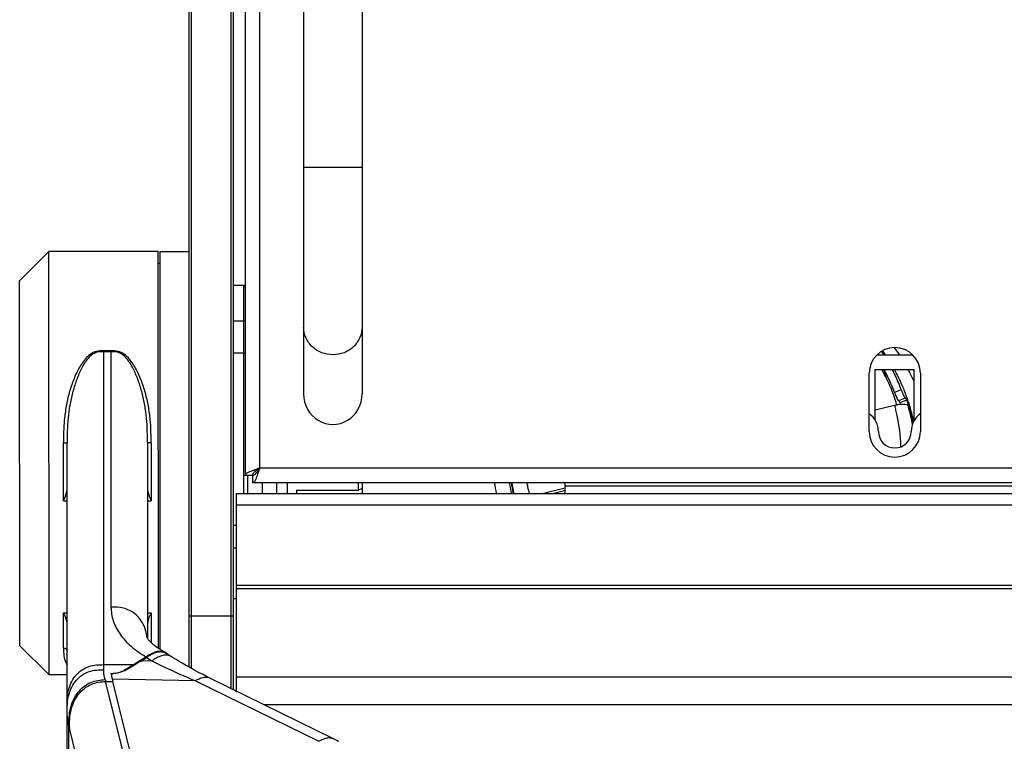
# Model space of a CAD drawing. Units: millimetres. Extents: x 0 to 1080, y -1002 to 581.
# Drawn here: x 0 to 135, y 91 to 190 of the extents above; entities that cross this region are included whole.
import ezdxf

# ---------------------------------------------------------------- set-up
doc = ezdxf.new("R2010")
doc.units = ezdxf.units.MM
doc.layers.add('Moffat_Details', color=160, linetype='CONTINUOUS')
doc.layers.add('Moffat_Profiles', color=10, linetype='CONTINUOUS')

msp = doc.modelspace()

# ---------------------------------------------------------------- linework, layer by layer
at = {"layer": 'Moffat_Details', "linetype": 'Continuous', "true_color": 0x000000}
for p, q in [((117.46, 143.85), (122.35, 143.85)), ((117.22, 134.89), (117.22, 141.85)), ((117.22, 141.85), (122.52, 141.85)), ((122.52, 141.85), (122.52, 134.77)), ((116.4, 133.35), (116.4, 141.35)), ((123.4, 141.35), (123.4, 133.35)), ((120.78, 139.07), (119.86, 138.72)), ((121.33, 137.93), (120.41, 137.57)), ((120.62, 137.34), (121.55, 137.7)), ((121.55, 137.7), (121.33, 137.93)), ((119.88, 136.93), (117.22, 136.26)), ((120.62, 137.34), (120.41, 137.57)), ((121.82, 136.79), (121.75, 136.88))]:
    msp.add_line(p, q, dxfattribs=at)
for centre, radius, start, end in [((119.9, 141.35), 3.5, 0, 180), ((96.9, 129.19), 26.21, 34.0168, 35.521), ((97.11, 128.69), 27.92, 32.9092, 35.3794), ((96.98, 130.2), 25.4, 32.5245, 33.805), ((97.12, 130.06), 24.1, 28.813, 29.2945), ((97.3, 130.15), 23.89, 23.1394, 28.8179), ((112.4, 139.28), 6.5, 12.1028, 23.3259), ((97.17, 130.27), 24.21, 25.2967, 28.5828), ((97.3, 130.38), 25.04, 25.2216, 27.2901), ((97.35, 129.47), 25.68, 26.1663, 28.8271), ((97.5, 128.92), 27.47, 26.8531, 28.1026), ((97.54, 130.45), 23.8, 20.3408, 25.3025), ((97.64, 130.53), 24.67, 20.2618, 25.2294), ((97.48, 129.53), 25.54, 24.7171, 26.1652), ((97.66, 129), 27.29, 24.2662, 26.8545), ((97.5, 130.25), 23.67, 20.2695, 23.1322), ((97.65, 129.61), 25.35, 21.2277, 24.7195), ((129.55, 142.31), 9.35, 200.2762, 202.418), ((97.66, 130.3), 23.5, 17.3988, 20.2695), ((128.51, 141.93), 9.23, 200.3454, 201.4471), ((129.09, 142.16), 9.86, 201.4361, 202.4359), ((127.7, 141.57), 8.34, 202.3733, 204.6447), ((125.5, 140.57), 5.93, 204.6715, 206.2088), ((97.81, 129.67), 25.17, 19.2737, 21.2241), ((97.88, 129.97), 24.9, 17.7055, 18.067), ((97.85, 129.69), 25.14, 18.6138, 19.2734), ((97.87, 129.69), 25.11, 17.7135, 18.6139), ((121.25, 131.45), 5.64, 101.0384, 104.0497), ((97.84, 130.65), 22.92, 14.1741, 15.8954), ((97.82, 130.65), 22.94, 12.3533, 14.1741), ((97.76, 130.34), 23.4, 16.536, 17.3967), ((121.18, 131.84), 5.25, 98.0487, 101.0614), ((121.06, 132.66), 4.42, 94.5707, 98.0846), ((97.77, 129.89), 24.04, 17.7055, 18.067), ((120.99, 133.55), 3.53, 90.8369, 94.5708), ((97.92, 129.99), 24.85, 15.8961, 17.7059), ((98.08, 130.14), 24.61, 15.4668, 15.8956), ((97.91, 129.71), 25.08, 16.3817, 17.7136), ((98.05, 130.13), 24.64, 12.3728, 15.4663), ((98.06, 130.03), 24.71, 12.3723, 15.8947), ((97.98, 129.73), 25, 14.1944, 16.3821), ((114.65, 133.35), 3, 0, 54.2319), ((97.91, 130.67), 22.84, 1.7993, 12.354), ((98.06, 130.13), 24.63, 9.7959, 12.3731), ((125.15, 133.35), 3, 125.7681, 180), ((98.06, 130.03), 24.71, 10.2758, 12.3725), ((98.1, 129.76), 24.88, 11.4272, 14.1948), ((119.9, 133.35), 3.5, 180, 0), ((119.9, 133.35), 2.25, 180, 0)]:
    msp.add_arc(centre, radius, start, end, dxfattribs=at)
msp.add_open_spline([(120.31, 137.72), (120.26, 137.79), (120.22, 137.87), (120.18, 137.95)], degree=3, dxfattribs=at)
for points, knots in [([(120.41, 137.57), (120.39, 137.59), (120.36, 137.64), (120.32, 137.69), (120.31, 137.72)], [0, 0, 0, 0, 0.427835, 1, 1, 1, 1]), ([(120.91, 138.75), (120.94, 138.67), (121.05, 138.41), (121.17, 138.15), (121.28, 137.99)], [0, 0, 0, 0, 0.298307, 1, 1, 1, 1]), ([(121.28, 137.99), (121.29, 137.98), (121.31, 137.96), (121.32, 137.94), (121.33, 137.93)], [0, 0, 0, 0, 0.545387, 1, 1, 1, 1]), ([(121.75, 136.88), (121.71, 136.91), (121.47, 137.07), (121.17, 137.08), (120.94, 137.08)], [0, 0, 0, 0, 0.177721, 1, 1, 1, 1])]:
    msp.add_open_spline(points, degree=3, knots=knots, dxfattribs=at)
at = {"layer": 'Moffat_Profiles', "linetype": 'Continuous', "true_color": 0x000000}
for p, q in [((23.23, 101.05), (23.23, 571.7)), ((23.53, 100.88), (23.53, 571.99)), ((28.94, 572), (28.94, 98.15)), ((29.24, 571.7), (29.24, 98)), ((30.9, 523.35), (30.9, 127.35)), ((32.9, 128.35), (32.9, 508.97)), ((38.9, 503.32), (38.9, 138.54)), ((46.9, 503.32), (46.9, 138.54)), ((46.9, 169.55), (38.9, 169.55)), ((-0.01, 154.01), (3.99, 158.01)), ((4.01, 100.01), (3.99, 158.01)), ((18.99, 158.01), (3.99, 158.01)), ((19.01, 103.63), (18.99, 158.01)), ((19.19, 158.01), (19.21, 103.5)), ((19.19, 158.01), (23.19, 158.01)), ((19.19, 156.36), (18.99, 156.36)), ((0.01, 104.01), (-0.01, 154.01)), ((29.24, 153.41), (30.69, 153.41)), ((30.7, 124.85), (30.69, 153.41)), ((30.9, 153.2), (30.69, 153.41)), ((30.7, 148.46), (29.24, 148.46)), ((30.9, 148.51), (30.7, 148.46)), ((11.51, 100.71), (11.5, 144.42)), ((12.5, 144.42), (11.5, 144.42)), ((12.5, 144.42), (12.5, 109.3)), ((12.5, 144.29), (11.5, 144.29)), ((30.7, 144.11), (29.24, 144.11)), ((6, 123.84), (6, 131.79)), ((6.51, 84.71), (6.5, 131.84)), ((17.5, 131.84), (17.51, 105.04)), ((18, 131.8), (18, 123.85)), ((1046.9, 128.35), (32.9, 128.35)), ((31.9, 127.35), (30.9, 127.35)), ((31.2, 127.35), (31.2, 124.85)), ((31.9, 127.35), (31.9, 126.35)), ((31.9, 126.35), (1047.9, 126.35)), ((33.2, 126.35), (33.2, 124.85)), ((35.2, 126.35), (35.2, 124.85)), ((36.7, 124.85), (36.7, 126.35)), ((46.4, 125.34), (46.4, 126.35)), ((46.9, 125.57), (46.4, 125.34)), ((46.9, 126.35), (46.9, 124.87)), ((71.59, 124.85), (74.53, 125.58)), ((74.72, 124.91), (74.72, 126.35)), ((137.9, 125.85), (74.72, 125.85)), ((29.72, 97.66), (29.72, 124.85)), ((29.72, 124.85), (1050.09, 124.85)), ((37.9, 125.33), (46.4, 125.34)), ((37.9, 125.33), (37.9, 124.87)), ((72.98, 124.85), (74.62, 125.26)), ((6, 123.84), (6.5, 123.84)), ((17.5, 123.85), (18, 123.85)), ((29.72, 123.3), (1050.09, 123.3)), ((29.72, 120.47), (29.24, 120.47)), ((29.72, 117.37), (29.24, 117.37)), ((29.72, 112.31), (1050.09, 112.31)), ((29.72, 111.86), (1050.09, 111.86)), ((29.24, 110.48), (29.72, 110.48)), ((6.01, 103.7), (6.01, 108.5)), ((6.01, 108.5), (6.51, 108.5)), ((17.51, 108.5), (18.01, 108.5)), ((18.01, 108.5), (18.01, 104.44)), ((23.21, 101.07), (23.21, 108.23)), ((23.23, 108.09), (29.24, 108.09)), ((0.01, 104.01), (4.01, 100.01)), ((17.42, 105.17), (17.42, 105.18)), ((20.73, 102.53), (20.1, 102.91)), ((11.51, 101.41), (15.57, 101.41)), ((15.57, 101.41), (17.3, 102.49)), ((16.57, 101.91), (17.36, 102.4)), ((18.1, 101.95), (16.57, 101.91)), ((17.36, 102.4), (18.1, 101.95)), ((20.76, 102.51), (20.73, 102.53)), ((21, 102.36), (20.73, 102.53)), ((6.51, 100.01), (4.01, 100.01)), ((12.52, 100.12), (12.51, 100.2)), ((14.38, 100.59), (14.38, 100.69)), ((17.37, 76.58), (11.77, 99.1)), ((11.77, 99.1), (12.76, 99.1)), ((24.07, 99.2), (12.68, 99.42)), ((18.36, 76.58), (12.76, 99.1)), ((24.07, 99.2), (40.98, 90.91)), ((26.16, 99.51), (26.12, 99.53)), ((43.07, 91.22), (26.16, 99.51)), ((29.72, 99.75), (236.51, 99.75)), ((33.38, 95.97), (236.54, 95.97)), ((6.73, 83.5), (6.73, 93.05)), ((11.83, 72.52), (6.81, 92.73))]:
    msp.add_line(p, q, dxfattribs=at)
for points in [[(19.98, 103.06), (19.55, 103.29), (19.23, 103.49), (18.96, 103.66), (18.72, 103.83), (18.52, 103.99), (18.35, 104.13), (18.2, 104.26), (18.07, 104.38), (17.96, 104.49), (17.86, 104.59), (17.78, 104.68), (17.71, 104.76), (17.66, 104.83), (17.61, 104.9), (17.56, 104.96), (17.53, 105.01), (17.49, 105.06), (17.47, 105.11), (17.44, 105.15), (17.42, 105.18), (17.41, 105.21)], [(26.13, 99.53), (25.67, 99.76), (25.13, 100.04), (24.6, 100.31), (24.1, 100.57), (23.62, 100.84), (23.15, 101.1), (22.7, 101.35), (22.26, 101.6), (21.83, 101.85), (21.42, 102.1), (21, 102.36)], [(43.69, 90.9), (43.44, 91.03), (43.19, 91.16), (43.07, 91.22)]]:
    msp.add_lwpolyline(points, dxfattribs=at)
for centre, radius, start, end in [((12.44, 109.36), 39.25, 61.935, 62.2773), ((113.83, 131.95), 107.33, 179.6958, 180.0585), ((-93.77, 131.9), 111.27, 359.973, 0.3088), ((98.05, 130.68), 22.7, 1.4778, 1.7761), ((57.55, 50.71), 81.46, 107.6146, 107.8711), ((-44.73, 153), 81.46, 342.1289, 342.3854), ((91.27, 129.27), 26.37, 186.3705, 189.6671), ((91.6, 129.8), 24.76, 188.0174, 191.5408), ((91.73, 130.09), 24.69, 188.7209, 192.2614), ((91.75, 130.19), 24.63, 188.9837, 192.5367), ((91.98, 130.71), 22.93, 190.9742, 192.3533), ((91.98, 130.71), 22.93, 192.3533, 194.8205), ((19.27, 101.58), 1.57, 67.139, 71.8586), ((19.24, 101.52), 1.64, 58.3696, 67.0798), ((19.21, 101.58), 1.66, 62.4245, 64.9701), ((19.19, 101.55), 1.7, 59.2122, 62.4207), ((18.94, 101.23), 2.11, 44.1809, 48.1628), ((20.05, 101.4), 1.32, 62.6061, 62.9483), ((20.05, 101.39), 1.33, 59.1766, 62.6002), ((8.59, 102.79), 2.51, 205.3687, 212.1924), ((8.52, 102.75), 2.43, 212.2275, 214.1196), ((12.26, 105.46), 5.27, 272.715, 275.247), ((53.07, 109.09), 41.53, 192.4848, 193.9334), ((12.22, 105.56), 5.46, 273.2616, 276.1751), ((13, 103.05), 2.73, 298.481, 300.2621), ((42.57, 108.53), 32.21, 196.5451, 197.0297), ((25.51, 98.19), 1.47, 65.2935, 68.2946), ((52.34, 104.04), 46.92, 193.545, 193.9495)]:
    msp.add_arc(centre, radius, start, end, dxfattribs=at)
for centre, major_axis, ratio, start_param, end_param in [((42.9, 138.54), (0, 4.21), 0.951057, 1.570796, 4.712389), ((43.82, 175.33), (48.21, 77.45), 0.317545, -2.618627, -2.570169), ((10.36, 125.17), (25.66, 25.67), 0.60523, 4.30225, 4.342665)]:
    msp.add_ellipse(centre, major_axis=major_axis, ratio=ratio, start_param=start_param, end_param=end_param, dxfattribs=at)
for points, knots in [([(42.9, 143.87), (42.38, 143.87), (41.34, 144.06), (40.01, 144.9), (39.12, 146.17), (38.9, 147.18), (38.9, 147.67)], [0, 0, 0, 0, 0.255797, 0.508188, 0.755824, 1, 1, 1, 1]), ([(46.9, 147.67), (46.9, 147.18), (46.69, 146.17), (45.79, 144.9), (44.47, 144.06), (43.42, 143.87), (42.9, 143.87)], [0, 0, 0, 0, 0.244176, 0.491812, 0.744203, 1, 1, 1, 1]), ([(11.5, 144.42), (11.17, 144.42), (10.52, 144.4), (9.65, 143.97), (8.98, 143.33), (8.27, 142.36), (7.58, 141.02), (6.94, 139.31), (6.47, 137.51), (6.16, 135.64), (6, 133.73), (6, 132.44), (6, 131.79)], [0, 0, 0, 0, 0.065222, 0.128298, 0.18911, 0.249055, 0.369082, 0.49102, 0.61528, 0.741768, 0.870164, 1, 1, 1, 1]), ([(18, 131.8), (18, 132.44), (17.99, 133.73), (17.84, 135.64), (17.52, 137.51), (17.05, 139.31), (16.41, 141.02), (15.72, 142.37), (15.01, 143.34), (14.34, 143.98), (13.47, 144.4), (12.82, 144.42), (12.5, 144.42)], [0, 0, 0, 0, 0.129861, 0.258284, 0.384796, 0.509079, 0.631038, 0.751086, 0.811041, 0.871844, 0.93484, 1, 1, 1, 1]), ([(11.5, 144.29), (11.19, 144.29), (10.58, 144.28), (9.79, 143.85), (9.22, 143.22), (8.6, 142.31), (8.01, 141.06), (7.44, 139.48), (7.01, 137.82), (6.6, 135.5), (6.51, 133.72), (6.5, 132.52)], [0, 0, 0, 0, 0.066103, 0.129244, 0.189477, 0.2488, 0.367932, 0.489398, 0.613533, 0.740224, 1, 1, 1, 1]), ([(17.5, 132.5), (17.49, 133.69), (17.4, 135.48), (16.99, 137.8), (16.56, 139.47), (15.99, 141.05), (15.39, 142.31), (14.78, 143.22), (14.2, 143.85), (13.41, 144.28), (12.8, 144.29), (12.5, 144.29)], [0, 0, 0, 0, 0.25986, 0.386591, 0.510761, 0.632256, 0.751408, 0.810734, 0.87095, 0.93398, 1, 1, 1, 1]), ([(6, 131.79), (6.06, 131.79), (6.18, 131.8), (6.34, 131.8), (6.43, 131.82), (6.5, 131.83), (6.5, 131.84)], [0, 0, 0, 0, 0.377971, 0.699997, 0.916289, 1, 1, 1, 1]), ([(18, 131.8), (17.94, 131.8), (17.82, 131.8), (17.66, 131.8), (17.57, 131.82), (17.5, 131.83), (17.5, 131.84)], [0, 0, 0, 0, 0.377972, 0.699998, 0.91629, 1, 1, 1, 1]), ([(31.96, 127.57), (32, 127.63), (32.21, 127.9), (32.5, 128.09), (32.73, 128.24)], [0, 0, 0, 0, 0.201167, 1, 1, 1, 1]), ([(32.13, 127.41), (32.19, 127.44), (32.46, 127.65), (32.64, 127.95), (32.79, 128.17)], [0, 0, 0, 0, 0.201167, 1, 1, 1, 1]), ([(30.9, 127.35), (30.9, 127.49), (31.3, 127.8), (31.65, 127.92), (31.9, 128.01)], [0, 0, 0, 0, 0.347128, 1, 1, 1, 1]), ([(31.9, 127.35), (31.9, 127.39), (31.91, 127.46), (31.95, 127.53), (31.96, 127.57)], [0, 0, 0, 0, 0.483292, 1, 1, 1, 1]), ([(31.9, 127.35), (31.94, 127.35), (32.02, 127.36), (32.09, 127.39), (32.13, 127.41)], [0, 0, 0, 0, 0.483292, 1, 1, 1, 1]), ([(31.9, 126.35), (32.05, 126.35), (32.35, 126.74), (32.48, 127.1), (32.57, 127.35)], [0, 0, 0, 0, 0.347128, 1, 1, 1, 1]), ([(6, 123.84), (6.11, 124.14), (6.33, 124.69), (6.5, 125.28), (6.5, 125.56)], [0, 0, 0, 0, 0.527046, 1, 1, 1, 1]), ([(17.5, 125.57), (17.5, 125.28), (17.67, 124.7), (17.89, 124.14), (18, 123.85)], [0, 0, 0, 0, 0.472956, 1, 1, 1, 1]), ([(17.45, 105.14), (17.38, 105.76), (17.05, 106.99), (15.88, 108.46), (14.24, 109.27), (13.07, 109.3), (12.5, 109.3)], [0, 0, 0, 0, 0.261705, 0.519339, 0.763966, 1, 1, 1, 1]), ([(12.5, 109.3), (12.51, 108.66), (12.73, 107.33), (13.71, 105.48), (15.27, 103.81), (16.58, 102.9), (17.3, 102.49)], [0, 0, 0, 0, 0.220311, 0.454592, 0.713064, 1, 1, 1, 1]), ([(6.51, 106.89), (6.51, 107.05), (6.43, 107.61), (6.2, 108.14), (6.01, 108.5)], [0, 0, 0, 0, 0.271292, 1, 1, 1, 1]), ([(18.01, 108.5), (17.94, 108.39), (17.69, 107.89), (17.51, 107.33), (17.51, 106.9)], [0, 0, 0, 0, 0.228396, 1, 1, 1, 1]), ([(6.01, 103.7), (6.01, 103.34), (6.01, 102.66), (6.18, 101.99), (6.32, 101.71)], [0, 0, 0, 0, 0.537323, 1, 1, 1, 1]), ([(6.01, 103.7), (6.13, 103.7), (6.38, 103.62), (6.51, 103.38), (6.51, 103.26)], [0, 0, 0, 0, 0.523955, 1, 1, 1, 1]), ([(19.76, 103.07), (19.58, 103.13), (19.18, 103.18), (18.57, 103.05), (17.96, 102.77), (17.56, 102.52), (17.36, 102.4)], [0, 0, 0, 0, 0.219112, 0.458179, 0.721297, 1, 1, 1, 1]), ([(19.91, 103.09), (19.75, 103.16), (19.39, 103.26), (18.59, 103.21), (18.03, 102.92), (17.66, 102.71)], [0, 0, 0, 0, 0.222908, 0.460135, 1, 1, 1, 1]), ([(20.65, 102.57), (20.48, 102.66), (20.07, 102.76), (19.41, 102.64), (18.75, 102.35), (18.32, 102.08), (18.1, 101.95)], [0, 0, 0, 0, 0.21309, 0.446416, 0.711837, 1, 1, 1, 1]), ([(6.51, 95.87), (6.51, 96.24), (6.51, 96.98), (6.74, 98.45), (7.59, 100.12), (9.14, 101.15), (10.5, 101.41), (11.17, 101.41), (11.51, 101.41)], [0, 0, 0, 0, 0.129966, 0.260511, 0.518616, 0.764211, 0.882755, 1, 1, 1, 1]), ([(18.1, 101.95), (18.59, 101.69), (20.55, 100.72), (22.55, 99.83), (24.07, 99.2)], [0, 0, 0, 0, 0.252535, 1, 1, 1, 1]), ([(6.51, 95), (6.51, 95.38), (6.51, 96.14), (6.74, 97.65), (7.58, 99.37), (9.14, 100.44), (10.5, 100.7), (11.17, 100.71), (11.51, 100.71)], [0, 0, 0, 0, 0.13172, 0.263928, 0.523871, 0.767778, 0.884596, 1, 1, 1, 1]), ([(11.69, 99.36), (11.66, 99.46), (11.55, 99.9), (11.51, 100.36), (11.51, 100.71)], [0, 0, 0, 0, 0.241736, 1, 1, 1, 1]), ([(12.74, 100.21), (12.85, 100.22), (13.29, 100.28), (13.72, 100.39), (14.02, 100.52)], [0, 0, 0, 0, 0.261275, 1, 1, 1, 1]), ([(14.33, 100.59), (14.23, 100.53), (13.74, 100.3), (13.21, 100.18), (12.8, 100.14)], [0, 0, 0, 0, 0.230386, 1, 1, 1, 1]), ([(6.73, 93.05), (6.74, 93.45), (6.74, 94.26), (6.98, 95.85), (7.8, 97.68), (9.33, 98.91), (10.7, 99.29), (11.36, 99.34), (11.69, 99.36)], [0, 0, 0, 0, 0.133264, 0.267968, 0.534196, 0.777797, 0.890395, 1, 1, 1, 1]), ([(6.81, 92.73), (6.81, 93.13), (6.82, 93.95), (7.05, 95.56), (7.87, 97.4), (9.4, 98.65), (10.77, 99.03), (11.44, 99.08), (11.77, 99.1)], [0, 0, 0, 0, 0.133876, 0.2691, 0.535718, 0.778692, 0.890826, 1, 1, 1, 1]), ([(26.05, 99.56), (25.9, 99.62), (25.57, 99.69), (24.88, 99.61), (24.39, 99.37), (24.07, 99.2)], [0, 0, 0, 0, 0.233029, 0.473314, 1, 1, 1, 1]), ([(6.73, 93.05), (6.69, 93.2), (6.56, 93.84), (6.51, 94.5), (6.51, 95)], [0, 0, 0, 0, 0.242075, 1, 1, 1, 1]), ([(43.07, 91.22), (42.92, 91.29), (42.57, 91.39), (42.03, 91.35), (41.5, 91.17), (41.15, 91), (40.98, 90.91)], [0, 0, 0, 0, 0.234099, 0.472986, 0.729122, 1, 1, 1, 1])]:
    msp.add_open_spline(points, degree=3, knots=knots, dxfattribs=at)
for points in [[(31.9, 128.01), (32.12, 128.09), (32.34, 128.17), (32.56, 128.24)], [(32.57, 127.35), (32.65, 127.56), (32.72, 127.78), (32.79, 128)], [(17.66, 102.71), (17.54, 102.63), (17.42, 102.56), (17.3, 102.49)], [(20.35, 102.8), (20.26, 102.88), (20.16, 102.95), (20.06, 103.01)], [(14.02, 100.52), (14.12, 100.56), (14.21, 100.6), (14.3, 100.65)]]:
    msp.add_open_spline(points, degree=3, dxfattribs=at)

doc.saveas('drawing.dxf')
